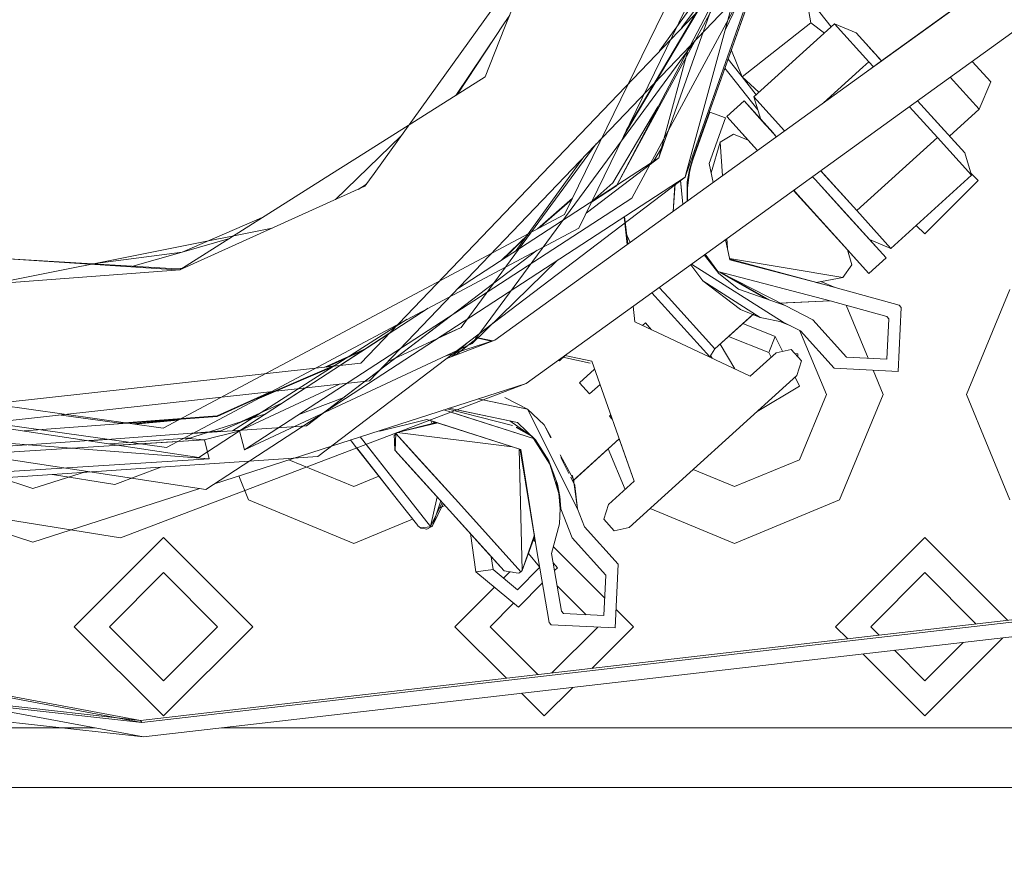
# Model space of a CAD drawing. Units: millimetres. Extents: x 663 to 9485, y -1526 to 1647.
# Drawn here: x 3630 to 3713, y -1300 to -1230 of the extents above; entities that cross this region are included whole.
import ezdxf

# ---------------------------------------------------------------- set-up
doc = ezdxf.new("R2010")
doc.units = ezdxf.units.MM
doc.layers.add('1', color=7, linetype='Continuous', true_color=0xffffff)
doc.dimstyles.get("Standard").update_dxf_attribs({"dimtxt": 0.18, "dimasz": 0.18, "dimexe": 0.18, "dimexo": 0.0625, "dimgap": 0.09, "dimtad": 0, "dimtih": 1, "dimtoh": 1, "dimdec": 4, "dimzin": 0, "dimdsep": 46, "dimtxsty": 'Standard', "dimcen": 0.09, "dimadec": 0, "dimazin": 0, "dimtfac": 1, "dimtdec": 4, "dimtofl": 0, "dimtmove": 0, "dimatfit": 3, "dimfxl": 1, "dimtolj": 1, "dimtzin": 0, "dimarcsym": 0})

msp = doc.modelspace()

# ---------------------------------------------------------------- linework, layer by layer
at = {"layer": '1', "color": 18, "linetype": 'Continuous', "lineweight": 13}
for p, q in [((3686.486237, -1242.582258), (3699.073046, -1196.444929)), ((3686.500438, -1242.600282), (3699.314594, -1206.266582)), ((3676.284075, -1245.978773), (3693.041086, -1211.62194)), ((3676.284075, -1245.978773), (3693.041086, -1211.62194)), ((3694.674969, -1211.851537), (3682.2898, -1237.244746)), ((3694.674969, -1211.851537), (3682.2898, -1237.244746)), ((3694.228786, -1212.766342), (3684.572044, -1240.147547)), ((3671.244383, -1230.305135), (3677.457333, -1214.684188)), ((3683.346373, -1238.588608), (3692.497253, -1221.648395)), ((3684.435383, -1239.973726), (3694.086313, -1222.094715)), ((3689.800449, -1230.433915), (3693.29469, -1223.16998)), ((3701.665639, -1233.979616), (3716.232032, -1223.466814)), ((3702.920357, -1233.074087), (3716.232061, -1223.466814)), ((3692.922562, -1224.812448), (3687.077969, -1241.202772)), ((3682.391421, -1237.373944), (3689.226389, -1225.857675)), ((3671.850175, -1226.414859), (3660.271615, -1242.534101)), ((3689.264059, -1225.872457), (3682.41782, -1237.407523)), ((3684.268699, -1232.239864), (3688.098128, -1226.908619)), ((3686.120907, -1230.304182), (3688.67222, -1226.8408)), ((3696.561068, -1227.487028), (3696.982831, -1229.881942)), ((3696.561068, -1227.487028), (3698.700343, -1230.208061)), ((3696.561098, -1227.487028), (3696.982861, -1229.881942)), ((3696.561098, -1227.487028), (3698.700373, -1230.208061)), ((3704.449273, -1237.520063), (3718.865365, -1227.11581)), ((3704.449303, -1237.520063), (3718.865395, -1227.11581)), ((3688.410491, -1227.911413), (3659.160584, -1258.479536)), ((3683.300373, -1238.530099), (3688.917411, -1227.826477)), ((3691.777685, -1228.023175), (3687.077999, -1241.202772)), ((3689.920872, -1228.575647), (3681.990285, -1236.863742)), ((3667.284822, -1235.875981), (3671.18144, -1229.969203)), ((3671.18144, -1229.969203), (3671.676444, -1229.218822)), ((3691.211671, -1234.419286), (3696.982831, -1229.881942)), ((3691.2117, -1234.419286), (3696.982861, -1229.881942)), ((3692.19014, -1236.105859), (3698.975056, -1229.95919)), ((3692.19017, -1236.105859), (3698.975086, -1229.95919)), ((3698.120222, -1230.733612), (3696.982831, -1229.881942)), ((3698.120252, -1230.733612), (3696.982861, -1229.881942)), ((3701.85706, -1233.140409), (3698.975056, -1229.95919)), ((3700.790614, -1230.723083), (3698.975056, -1229.95919)), ((3698.975086, -1229.95919), (3701.85709, -1233.140409)), ((3700.790644, -1230.723083), (3698.975086, -1229.95919)), ((3670.762811, -1230.603792), (3667.13616, -1235.969999)), ((3669.614553, -1234.402597), (3671.244383, -1230.305135)), ((3700.790614, -1230.723083), (3702.920303, -1233.074105)), ((3700.790644, -1230.723083), (3702.127695, -1232.199132)), ((3682.622008, -1237.667286), (3687.294377, -1231.320543)), ((3686.735042, -1231.905094), (3684.508471, -1240.066725)), ((3690.290674, -1232.193202), (3690.311164, -1232.206762)), ((3690.290704, -1232.193202), (3690.311193, -1232.206762)), ((3690.311164, -1232.206762), (3691.211671, -1234.419286)), ((3690.311193, -1232.206762), (3691.2117, -1234.419286)), ((3701.915973, -1231.9654), (3702.392102, -1232.490974)), ((3702.392102, -1232.490974), (3701.915973, -1231.9654)), ((3702.127695, -1232.199132), (3702.920383, -1233.074069)), ((3702.359062, -1232.454536), (3702.920327, -1233.074087)), ((3702.359062, -1232.454536), (3702.920327, -1233.074087)), ((3690.031958, -1232.918734), (3690.975159, -1234.118402)), ((3690.031988, -1232.918734), (3690.975189, -1234.118402)), ((3701.359915, -1233.590788), (3701.85706, -1233.140409)), ((3701.359945, -1233.590788), (3701.85709, -1233.140409)), ((3701.665669, -1233.979616), (3702.920351, -1233.074092)), ((3701.85706, -1233.140409), (3702.241087, -1233.564306)), ((3701.85709, -1233.140409), (3702.241117, -1233.564306)), ((3702.920383, -1233.074069), (3702.392102, -1232.490974)), ((3702.656242, -1232.782521), (3702.920383, -1233.074069)), ((3710.545445, -1233.120388), (3712.105721, -1234.842718)), ((3710.545475, -1233.120388), (3712.105751, -1234.842718)), ((3690.215796, -1234.24691), (3689.763492, -1233.671609)), ((3690.215826, -1234.24691), (3689.763522, -1233.671609)), ((3691.211671, -1234.419286), (3690.975159, -1234.118402)), ((3691.2117, -1234.419286), (3690.975189, -1234.118402)), ((3692.49327, -1240.599464), (3701.665618, -1233.979632)), ((3692.4933, -1240.599464), (3701.665647, -1233.979632)), ((3698.051429, -1236.588051), (3701.359901, -1233.590801)), ((3698.051459, -1236.588051), (3701.359931, -1233.590801)), ((3659.413576, -1240.853965), (3669.614553, -1234.402597)), ((3690.215796, -1234.24691), (3692.522406, -1237.180684)), ((3690.215826, -1234.24691), (3692.522436, -1237.180684)), ((3691.211671, -1234.419286), (3692.625662, -1235.711306)), ((3691.211671, -1234.419286), (3692.393103, -1235.921989)), ((3691.2117, -1234.419286), (3692.625692, -1235.711306)), ((3691.2117, -1234.419286), (3692.393132, -1235.921989)), ((3708.709667, -1234.445289), (3711.143225, -1237.131536)), ((3708.709697, -1234.445289), (3711.143255, -1237.131536)), ((3712.105721, -1234.842718), (3711.143225, -1237.131536)), ((3712.105751, -1234.842718), (3711.143255, -1237.131536)), ((3691.36855, -1236.43893), (3689.923495, -1237.748086)), ((3691.36858, -1236.43893), (3689.923525, -1237.748086)), ((3691.36855, -1236.43893), (3693.148968, -1238.403973)), ((3694.092345, -1239.445386), (3691.36855, -1236.43893)), ((3691.36858, -1236.43893), (3693.10376, -1238.354044)), ((3693.832294, -1239.158316), (3691.36858, -1236.43893)), ((3692.19014, -1236.105859), (3694.771504, -1238.955225)), ((3692.771882, -1237.987697), (3692.19014, -1236.105859)), ((3694.771534, -1238.955225), (3692.19017, -1236.105859)), ((3692.771912, -1237.987697), (3692.19017, -1236.105859)), ((3705.960198, -1236.429611), (3707.638711, -1238.282382)), ((3705.960366, -1236.429512), (3709.921598, -1240.80199)), ((3681.990285, -1236.863742), (3659.89086, -1259.9594)), ((3682.2898, -1237.244746), (3677.470922, -1247.124851)), ((3682.2898, -1237.244746), (3677.470922, -1247.124851)), ((3682.417802, -1237.407554), (3681.254062, -1239.368311)), ((3681.467602, -1238.930491), (3682.391402, -1237.373976)), ((3682.391403, -1237.373975), (3682.391421, -1237.373945)), ((3682.417819, -1237.407524), (3682.417802, -1237.407553)), ((3683.23813, -1238.450932), (3684.13428, -1236.941037)), ((3687.125176, -1241.219461), (3688.496321, -1237.374008)), ((3687.125206, -1241.219461), (3688.496351, -1237.374008)), ((3689.815015, -1237.844169), (3688.496321, -1237.374008)), ((3689.815044, -1237.844169), (3688.496351, -1237.374008)), ((3705.280982, -1236.919809), (3707.621068, -1239.502847)), ((3705.281012, -1236.919809), (3707.621098, -1239.502847)), ((3711.143225, -1237.131536), (3708.645893, -1239.394017)), ((3711.143255, -1237.131536), (3708.645992, -1239.393954)), ((3668.516368, -1256.827772), (3682.621994, -1237.667305)), ((3682.621994, -1237.667304), (3682.622007, -1237.667287)), ((3688.443631, -1241.689622), (3689.815015, -1237.844169)), ((3688.443661, -1241.689622), (3689.815044, -1237.844169)), ((3689.923495, -1237.748086), (3692.199439, -1240.260303)), ((3692.501446, -1240.593563), (3689.923495, -1237.748086)), ((3689.923525, -1237.748086), (3692.199469, -1240.260303)), ((3692.501476, -1240.593563), (3689.923525, -1237.748086)), ((3694.049969, -1239.398612), (3692.771882, -1237.987697)), ((3693.644661, -1238.951211), (3692.771882, -1237.987697)), ((3694.092348, -1239.445405), (3692.771912, -1237.987697)), ((3695.533144, -1243.954932), (3704.449271, -1237.520065)), ((3695.533174, -1243.954932), (3704.449301, -1237.520065)), ((3680.351973, -1243.31373), (3683.238128, -1238.450935)), ((3680.657148, -1243.56693), (3683.300371, -1238.530102)), ((3680.657148, -1243.56693), (3683.346371, -1238.58861)), ((3693.644676, -1238.951198), (3693.644645, -1238.951226)), ((3693.822182, -1239.147187), (3693.644661, -1238.951211)), ((3693.644692, -1238.95121), (3693.644675, -1238.951226)), ((3707.638711, -1238.282382), (3709.921569, -1240.80199)), ((3662.545596, -1239.368349), (3657.034097, -1244.724639)), ((3688.612244, -1242.479728), (3689.356297, -1239.894569)), ((3688.612274, -1242.479728), (3689.356327, -1239.894569)), ((3688.612274, -1242.479728), (3689.356327, -1239.894569)), ((3689.356297, -1239.894569), (3690.4926, -1239.242971)), ((3689.551668, -1242.722466), (3689.356297, -1239.894569)), ((3689.356327, -1239.894569), (3690.49263, -1239.242971)), ((3689.551698, -1242.722466), (3689.356327, -1239.894569)), ((3689.551698, -1242.722466), (3689.356327, -1239.894569)), ((3691.707581, -1239.732206), (3690.4926, -1239.242971)), ((3691.707611, -1239.732206), (3690.49263, -1239.242971)), ((3691.707611, -1239.732206), (3692.493299, -1240.599465)), ((3693.879609, -1239.210548), (3693.879585, -1239.210547)), ((3694.037734, -1239.385106), (3694.014157, -1239.359085)), ((3700.83639, -1245.649517), (3707.621068, -1239.502847)), ((3700.83642, -1245.649517), (3707.621098, -1239.502847)), ((3707.621068, -1239.502847), (3710.503072, -1242.684066)), ((3707.621098, -1239.502847), (3710.503101, -1242.684066)), ((3667.586297, -1255.464733), (3678.942112, -1240.049325)), ((3681.926966, -1244.62074), (3684.435354, -1239.973779)), ((3683.74173, -1241.563028), (3684.557723, -1240.188154)), ((3684.508453, -1240.066789), (3684.194058, -1241.219223)), ((3684.572024, -1240.147605), (3684.194088, -1241.219223)), ((3684.435372, -1239.973745), (3684.43538, -1239.973731)), ((3684.508469, -1240.066732), (3684.508464, -1240.066748)), ((3684.572042, -1240.147553), (3684.572037, -1240.147568)), ((3687.66629, -1244.083174), (3692.49324, -1240.599486)), ((3687.66632, -1244.083174), (3692.49327, -1240.599486)), ((3692.199439, -1240.260303), (3692.501402, -1240.593595)), ((3692.199439, -1240.260303), (3692.501402, -1240.593595)), ((3692.199469, -1240.260303), (3692.501432, -1240.593595)), ((3692.199469, -1240.260303), (3692.501432, -1240.593595)), ((3659.413576, -1240.853965), (3656.699419, -1242.570579)), ((3684.194058, -1241.219223), (3667.292516, -1252.22408)), ((3672.217403, -1249.017409), (3677.807258, -1241.235338)), ((3684.194088, -1241.219223), (3678.087714, -1245.860247)), ((3684.194088, -1241.219223), (3683.463238, -1241.77469)), ((3687.077969, -1241.202772), (3686.781138, -1242.211044)), ((3687.077999, -1241.202772), (3686.781168, -1242.211044)), ((3686.930388, -1241.83172), (3687.125176, -1241.219461)), ((3686.930418, -1241.83172), (3687.125206, -1241.219461)), ((3687.077969, -1241.202772), (3687.046921, -1241.465432)), ((3687.077969, -1241.202772), (3687.046921, -1241.465432)), ((3687.077999, -1241.202772), (3687.046951, -1241.465432)), ((3709.921569, -1240.80199), (3710.503072, -1242.684066)), ((3709.921598, -1240.80199), (3710.503101, -1242.684066)), ((3686.673971, -1242.821038), (3686.781138, -1242.211044)), ((3686.674001, -1242.821038), (3686.781168, -1242.211044)), ((3686.778277, -1242.4559), (3686.930388, -1241.83172)), ((3686.778307, -1242.4559), (3686.930418, -1241.83172)), ((3688.443631, -1241.689622), (3688.782511, -1243.27758)), ((3688.612244, -1242.479728), (3688.443631, -1241.689622)), ((3688.443631, -1241.689622), (3688.612244, -1242.479728)), ((3688.612244, -1242.479728), (3688.443631, -1241.689622)), ((3688.443661, -1241.689622), (3688.782541, -1243.27758)), ((3688.612274, -1242.479728), (3688.443661, -1241.689622)), ((3700.83639, -1245.649517), (3697.811447, -1242.310656)), ((3697.954416, -1242.468297), (3697.811545, -1242.310606)), ((3643.941641, -1250.638902), (3656.699419, -1242.570579)), ((3646.116227, -1269.079149), (3686.416119, -1242.839277)), ((3655.540943, -1266.305387), (3686.416149, -1242.839277)), ((3659.497708, -1243.611753), (3660.271615, -1242.534101)), ((3686.014705, -1243.100644), (3686.232298, -1245.11811)), ((3686.019093, -1243.141052), (3686.232327, -1245.11811)), ((3686.416119, -1242.839277), (3686.486234, -1242.582271)), ((3686.416149, -1242.839277), (3686.500434, -1242.600294)), ((3686.599225, -1243.246496), (3686.673969, -1242.821053)), ((3686.599255, -1243.246496), (3686.673999, -1242.821053)), ((3686.605185, -1243.72834), (3686.720546, -1242.880295)), ((3686.605215, -1243.72834), (3686.720576, -1242.880295)), ((3686.720548, -1242.88028), (3686.778277, -1242.4559)), ((3686.720578, -1242.88028), (3686.778307, -1242.4559)), ((3697.337359, -1243.027151), (3697.132296, -1242.800807)), ((3697.337389, -1243.027151), (3697.132325, -1242.800807)), ((3697.337234, -1243.027264), (3699.619979, -1245.546997)), ((3697.337359, -1243.027151), (3699.619036, -1245.545699)), ((3697.337389, -1243.027151), (3700.565595, -1246.590491)), ((3700.83642, -1245.649517), (3697.954416, -1242.468297)), ((3703.718394, -1248.830736), (3710.503072, -1242.684066)), ((3703.718424, -1248.830736), (3710.503101, -1242.684066)), ((3711.062163, -1243.116081), (3706.562251, -1247.615993)), ((3710.446239, -1242.500124), (3711.062163, -1243.116081)), ((3643.941611, -1250.638902), (3659.497708, -1243.611753)), ((3659.622276, -1243.438294), (3658.925113, -1243.870411)), ((3680.657148, -1243.56693), (3678.533719, -1244.945808)), ((3680.657148, -1243.56693), (3678.533719, -1244.945808)), ((3680.657148, -1243.56693), (3678.551352, -1244.909655)), ((3678.562842, -1244.886097), (3680.351973, -1243.31373)), ((3685.568187, -1243.391379), (3685.400978, -1245.718087)), ((3685.568187, -1243.391379), (3685.400978, -1245.718087)), ((3685.561196, -1243.489068), (3685.401008, -1245.718087)), ((3686.599225, -1243.246496), (3686.591166, -1244.859109)), ((3686.599255, -1243.246496), (3686.591196, -1244.859109)), ((3686.608507, -1244.846593), (3686.605185, -1243.72834)), ((3686.605215, -1243.72834), (3686.608537, -1244.846593)), ((3690.44985, -1247.623602), (3695.533012, -1243.955027)), ((3690.44988, -1247.623602), (3695.533042, -1243.955027)), ((3695.533012, -1243.955027), (3695.533141, -1243.954934)), ((3695.533042, -1243.955027), (3695.533171, -1243.954934)), ((3695.533138, -1243.954936), (3700.062007, -1248.953998)), ((3695.533168, -1243.954936), (3700.062037, -1248.953998)), ((3695.541388, -1243.948983), (3695.892304, -1244.336307)), ((3695.892304, -1244.336307), (3695.541392, -1243.948979)), ((3695.541417, -1243.948983), (3695.892334, -1244.336307)), ((3695.892334, -1244.336307), (3695.541422, -1243.948979)), ((3681.926966, -1244.62074), (3649.368763, -1265.74868)), ((3670.417517, -1256.531894), (3687.666279, -1244.083182)), ((3670.417547, -1256.531894), (3687.666309, -1244.083182)), ((3674.00511, -1247.190522), (3676.959418, -1244.59412)), ((3674.157715, -1247.109381), (3676.914189, -1244.686852)), ((3695.892304, -1244.336307), (3699.584931, -1248.412549)), ((3695.892304, -1244.336307), (3701.860875, -1250.924766)), ((3695.892334, -1244.336307), (3699.584961, -1248.412549)), ((3695.892334, -1244.336307), (3701.860905, -1250.924766)), ((3699.620231, -1245.547018), (3703.306168, -1249.61561)), ((3703.718394, -1248.830736), (3700.83639, -1245.649517)), ((3703.718424, -1248.830736), (3700.83642, -1245.649517)), ((3642.533064, -1263.924539), (3676.284075, -1245.978773)), ((3642.533064, -1263.924539), (3676.284075, -1245.978773)), ((3651.047992, -1246.144676), (3644.142866, -1249.132097)), ((3681.293123, -1246.174937), (3681.532259, -1248.510204)), ((3681.609496, -1248.454461), (3681.327417, -1246.152608)), ((3681.609496, -1248.454461), (3681.327417, -1246.152608)), ((3677.470922, -1247.124851), (3642.819643, -1265.549362)), ((3677.470922, -1247.124851), (3642.819643, -1265.549362)), ((3642.841071, -1248.898685), (3651.705458, -1247.131743)), ((3681.346165, -1246.692621), (3681.532289, -1248.510204)), ((3681.532289, -1248.510204), (3681.346165, -1246.692621)), ((3700.565788, -1246.590705), (3703.306198, -1249.61561)), ((3705.847816, -1246.901558), (3706.562251, -1247.615993)), ((3648.122414, -1247.994881), (3644.142866, -1249.132097)), ((3670.98753, -1249.818199), (3673.178572, -1247.679291)), ((3673.045175, -1247.865004), (3671.15822, -1249.70706)), ((3673.050851, -1260.180652), (3690.449837, -1247.623611)), ((3673.05088, -1260.180652), (3690.449867, -1247.623611)), ((3681.793736, -1248.321514), (3681.430357, -1247.514798)), ((3681.793706, -1248.321514), (3681.518271, -1247.710037)), ((3689.808724, -1248.08631), (3690.175027, -1249.802768)), ((3689.808754, -1248.08631), (3690.175056, -1249.802768)), ((3689.97658, -1248.872868), (3689.916848, -1248.008275)), ((3689.97661, -1248.872868), (3689.916878, -1248.008275)), ((3698.717288, -1247.469669), (3699.295491, -1248.107851)), ((3698.717317, -1247.469669), (3699.295521, -1248.107851)), ((3699.182078, -1247.967845), (3699.17468, -1247.974548)), ((3699.295491, -1248.107851), (3699.1747, -1247.974529)), ((3699.295491, -1248.107851), (3699.174704, -1247.974525)), ((3699.174704, -1247.974525), (3699.295491, -1248.107851)), ((3699.182108, -1247.967845), (3699.174709, -1247.974548)), ((3699.17473, -1247.974529), (3699.295521, -1248.107851)), ((3699.174734, -1247.974525), (3699.295521, -1248.107851)), ((3699.174734, -1247.974525), (3699.295521, -1248.107851)), ((3699.584931, -1248.412549), (3699.182078, -1247.967845)), ((3699.584961, -1248.412549), (3699.182108, -1247.967845)), ((3699.182108, -1247.967845), (3699.584961, -1248.412549)), ((3699.584961, -1248.412549), (3699.182108, -1247.967845)), ((3699.295491, -1248.107851), (3699.295466, -1248.107874)), ((3699.295491, -1248.107851), (3700.062007, -1248.953998)), ((3699.295495, -1248.107874), (3699.295521, -1248.107851)), ((3699.295495, -1248.107874), (3700.062037, -1248.953998)), ((3699.295521, -1248.107851), (3700.062037, -1248.953998)), ((3701.902855, -1248.066612), (3703.718394, -1248.830736)), ((3701.902855, -1248.066612), (3703.718394, -1248.830736)), ((3701.902885, -1248.066612), (3703.718424, -1248.830736)), ((3701.902885, -1248.066612), (3703.306198, -1249.61561)), ((3628.133005, -1251.830422), (3642.841071, -1248.898685)), ((3673.985321, -1248.978188), (3654.574871, -1263.730705)), ((3689.97661, -1248.872868), (3689.936789, -1248.296473)), ((3701.860875, -1250.924766), (3699.584931, -1248.412549)), ((3701.860905, -1250.924766), (3699.584961, -1248.412549)), ((3700.062007, -1248.953998), (3700.42941, -1250.211418)), ((3700.062037, -1248.953998), (3700.42944, -1250.211418)), ((3629.080057, -1249.680698), (3643.237829, -1250.593603)), ((3643.216848, -1250.50658), (3629.080057, -1249.680698)), ((3644.142866, -1249.132097), (3636.620162, -1250.121196)), ((3644.142866, -1249.132097), (3639.992286, -1250.318199)), ((3640.747517, -1288.662851), (3982.502669, -1249.266088)), ((3640.747547, -1288.662851), (3982.502699, -1249.266088)), ((3668.516368, -1256.827772), (3675.694692, -1249.820161)), ((3688.019897, -1249.377326), (3689.253539, -1250.93478)), ((3688.019926, -1249.377326), (3689.253569, -1250.93478)), ((3688.102665, -1249.317591), (3688.992709, -1250.587165)), ((3688.110951, -1249.311611), (3689.16294, -1250.770271)), ((3688.110981, -1249.311611), (3689.16297, -1250.770271)), ((3699.668854, -1251.277864), (3690.145987, -1249.666693)), ((3699.668884, -1251.277864), (3690.146017, -1249.666693)), ((3690.154642, -1249.707248), (3690.21222, -1249.735057)), ((3690.155997, -1249.713458), (3690.209627, -1249.741733)), ((3698.202342, -1251.895607), (3690.175027, -1249.802768)), ((3698.202372, -1251.895607), (3690.175056, -1249.802768)), ((3698.202372, -1251.895607), (3690.209627, -1249.741733)), ((3698.202342, -1251.895607), (3690.21222, -1249.735057)), ((3703.306168, -1249.61561), (3701.860875, -1250.924766)), ((3703.306198, -1249.61561), (3701.860905, -1250.924766)), ((3640.887231, -1289.874732), (3982.642382, -1250.47797)), ((3640.88726, -1289.874732), (3982.642412, -1250.47797)), ((3643.214196, -1250.693738), (3643.941611, -1250.638902)), ((3643.216848, -1250.50658), (3644.182999, -1250.486262)), ((3643.237829, -1250.593603), (3643.941641, -1250.638902)), ((3687.917918, -1251.560628), (3686.886767, -1250.195118)), ((3687.917948, -1251.560628), (3686.886796, -1250.195118)), ((3694.668263, -1255.024135), (3686.950581, -1250.149063)), ((3694.668293, -1255.024135), (3686.950611, -1250.149063)), ((3688.89117, -1250.477294), (3688.847654, -1250.380256)), ((3688.992709, -1250.587165), (3689.16294, -1250.770271)), ((3689.038612, -1250.6634), (3689.113665, -1250.701907)), ((3689.045791, -1250.672501), (3689.101963, -1250.704682)), ((3689.045794, -1250.672506), (3689.101971, -1250.704691)), ((3699.668854, -1251.277864), (3700.42941, -1250.211418)), ((3699.668884, -1251.277864), (3700.42944, -1250.211418)), ((3626.920193, -1251.921833), (3643.214196, -1250.693738)), ((3698.612899, -1253.234088), (3689.16294, -1250.770271)), ((3698.612928, -1253.234088), (3689.16297, -1250.770271)), ((3689.253539, -1250.93478), (3690.891236, -1252.247989)), ((3689.253569, -1250.93478), (3690.891266, -1252.247989)), ((3689.26111, -1250.795866), (3693.235973, -1253.073179)), ((3689.261136, -1250.795873), (3693.236491, -1253.073361)), ((3689.33365, -1250.814771), (3694.826603, -1253.632963)), ((3693.538361, -1253.179599), (3689.440806, -1250.842717)), ((3697.433622, -1251.688445), (3699.668884, -1251.277864)), ((3697.433622, -1251.688445), (3699.668884, -1251.277864)), ((3697.435156, -1251.688158), (3699.668854, -1251.277864)), ((3684.245316, -1252.101482), (3685.029715, -1252.967298)), ((3684.245346, -1252.101482), (3685.029745, -1252.967298)), ((3687.917918, -1251.560628), (3692.732304, -1254.620492)), ((3687.917948, -1251.560628), (3691.073418, -1253.956258)), ((3690.891236, -1252.247989), (3694.826573, -1253.632963)), ((3694.826603, -1253.632963), (3690.891266, -1252.247989)), ((3698.202342, -1251.895607), (3697.435156, -1251.688158)), ((3697.812144, -1251.618911), (3699.029681, -1252.123226)), ((3704.408854, -1253.60316), (3698.202342, -1251.895607)), ((3704.408884, -1253.60316), (3698.202372, -1251.895607)), ((3713.723391, -1252.277076), (3710.062236, -1261.115968)), ((3684.437484, -1253.453195), (3683.621052, -1252.552021)), ((3684.437513, -1253.453195), (3683.621082, -1252.552021)), ((3685.029715, -1252.967298), (3688.92166, -1257.263362)), ((3685.029745, -1252.967298), (3688.92169, -1257.263362)), ((3693.471451, -1253.141439), (3693.459834, -1253.151963)), ((3664.815725, -1253.853775), (3648.960829, -1264.149368)), ((3682.061413, -1253.67763), (3682.196587, -1254.997671)), ((3682.061443, -1253.67763), (3682.196617, -1254.997671)), ((3684.437484, -1253.453195), (3688.492268, -1257.928789)), ((3684.437513, -1253.453195), (3688.492298, -1257.928789)), ((3691.073418, -1253.956258), (3692.732334, -1254.620492)), ((3698.612899, -1253.234088), (3694.282688, -1253.441552)), ((3698.612928, -1253.234088), (3694.438935, -1253.434067)), ((3694.826573, -1253.632963), (3697.149962, -1254.825056)), ((3694.826603, -1253.632963), (3697.149992, -1254.825056)), ((3703.371495, -1254.543245), (3698.612899, -1253.234088)), ((3703.371525, -1254.543245), (3698.612928, -1253.234088)), ((3699.949869, -1253.601908), (3701.792564, -1258.050608)), ((3704.321593, -1259.166658), (3704.586476, -1253.79914)), ((3704.321623, -1259.166658), (3704.586506, -1253.79914)), ((3704.586476, -1253.79914), (3704.408854, -1253.60316)), ((3704.586506, -1253.79914), (3704.408884, -1253.60316)), ((3663.061277, -1254.786636), (3648.371355, -1264.153414)), ((3666.819694, -1254.424276), (3654.574871, -1263.730705)), ((3667.586297, -1255.464733), (3668.103122, -1254.763147)), ((3667.586297, -1255.464733), (3668.078931, -1254.778899)), ((3692.207229, -1254.286772), (3688.92166, -1257.263362)), ((3692.112737, -1254.372404), (3688.92169, -1257.263362)), ((3692.112737, -1254.372404), (3688.92169, -1257.263362)), ((3692.732304, -1254.620492), (3694.668263, -1255.024135)), ((3692.732334, -1254.620492), (3694.668293, -1255.024135)), ((3697.149962, -1254.825056), (3699.991673, -1257.96169)), ((3697.149992, -1254.825056), (3699.991703, -1257.96169)), ((3703.548878, -1254.738986), (3703.371495, -1254.543245)), ((3703.548908, -1254.738986), (3703.371525, -1254.543245)), ((3703.381509, -1258.12906), (3703.548878, -1254.738986)), ((3703.381538, -1258.12906), (3703.548908, -1254.738986)), ((3667.586297, -1255.464733), (3661.456963, -1258.322698)), ((3667.586297, -1255.464733), (3665.611208, -1256.38567)), ((3665.755201, -1256.291915), (3667.586297, -1255.464733)), ((3682.196587, -1254.997671), (3691.896647, -1259.553373)), ((3682.196617, -1254.997671), (3691.896677, -1259.553373)), ((3682.843184, -1255.30135), (3683.082074, -1255.084932)), ((3683.082074, -1255.084932), (3682.843184, -1255.30135)), ((3682.843214, -1255.30135), (3683.082104, -1255.084932)), ((3683.082104, -1255.084932), (3682.843214, -1255.30135)), ((3683.082074, -1255.084932), (3683.600342, -1255.656954)), ((3683.082104, -1255.084932), (3683.600372, -1255.656954)), ((3693.992347, -1256.217182), (3691.27086, -1255.135083)), ((3693.992376, -1256.217182), (3691.27089, -1255.135083)), ((3695.289326, -1255.342818), (3694.369662, -1254.961877)), ((3694.668263, -1255.024135), (3696.112365, -1255.76514)), ((3694.668293, -1255.024135), (3696.112394, -1255.76514)), ((3661.599024, -1255.931202), (3657.386153, -1258.674268)), ((3667.14555, -1257.776015), (3668.972099, -1256.339978)), ((3668.720201, -1256.288744), (3670.242647, -1256.598397)), ((3670.242647, -1256.598397), (3668.720201, -1256.288744)), ((3668.720201, -1256.288744), (3670.242647, -1256.598397)), ((3670.140529, -1256.620924), (3668.992022, -1256.363429)), ((3670.140529, -1256.620924), (3668.992022, -1256.363429)), ((3670.140529, -1256.620924), (3668.992022, -1256.363429)), ((3669.008462, -1256.34738), (3670.223018, -1256.594411)), ((3693.449229, -1257.583082), (3690.057328, -1256.234494)), ((3693.449259, -1257.583082), (3690.057357, -1256.234494)), ((3693.992347, -1256.217182), (3693.449229, -1257.583082)), ((3693.992376, -1256.217182), (3693.449259, -1257.583082)), ((3694.603439, -1257.47708), (3693.992347, -1256.217182)), ((3694.603469, -1257.47708), (3693.992376, -1256.217182)), ((3698.293418, -1261.115968), (3696.067645, -1255.742193)), ((3696.112365, -1255.76514), (3698.954076, -1258.901775)), ((3696.112394, -1255.76514), (3698.954105, -1258.901775)), ((3668.516368, -1256.827772), (3649.368733, -1265.74868)), ((3656.133785, -1258.811707), (3659.534351, -1257.275543)), ((3666.33482, -1257.844158), (3670.417517, -1256.531894)), ((3666.380703, -1258.066835), (3670.417547, -1256.531894)), ((3666.814973, -1257.901711), (3668.203248, -1256.681644)), ((3667.559549, -1257.450504), (3668.111997, -1257.016168)), ((3688.92166, -1257.263362), (3688.492268, -1257.928789)), ((3688.92169, -1257.263362), (3688.492298, -1257.928789)), ((3689.350252, -1256.875076), (3690.590819, -1258.940081)), ((3689.350282, -1256.875076), (3690.590849, -1258.940081)), ((3656.261157, -1258.797729), (3659.315796, -1257.417848)), ((3656.261157, -1258.797729), (3659.315796, -1257.417848)), ((3666.657615, -1257.693767), (3666.705125, -1257.725134)), ((3667.025659, -1257.716552), (3667.102039, -1257.792559)), ((3676.173462, -1257.973506), (3675.847024, -1258.26925)), ((3676.325674, -1257.835634), (3675.847054, -1258.26925)), ((3678.428382, -1258.479059), (3676.124327, -1257.96249)), ((3676.305714, -1257.831581), (3678.561896, -1258.29047)), ((3676.305744, -1257.831581), (3678.561926, -1258.29047)), ((3688.492268, -1257.928789), (3688.47359, -1257.94571)), ((3688.492298, -1257.928789), (3688.47362, -1257.94571)), ((3688.558213, -1257.826595), (3688.691169, -1258.047897)), ((3688.558243, -1257.826595), (3688.691199, -1258.047897)), ((3691.896647, -1259.553373), (3694.059104, -1257.594526)), ((3691.896677, -1259.553373), (3694.059134, -1257.594526)), ((3693.639261, -1257.974838), (3693.449229, -1257.583082)), ((3693.639291, -1257.974838), (3693.449259, -1257.583082)), ((3694.059104, -1257.594526), (3695.329875, -1257.320344)), ((3694.059134, -1257.594526), (3695.329905, -1257.320344)), ((3696.202725, -1258.283794), (3695.329875, -1257.320344)), ((3696.202755, -1258.283794), (3695.329905, -1257.320344)), ((3695.649355, -1257.672985), (3695.895404, -1257.685125)), ((3695.649384, -1257.672985), (3695.895433, -1257.685125)), ((3695.895404, -1257.685125), (3695.883264, -1257.931174)), ((3695.895433, -1257.685125), (3695.883294, -1257.931174)), ((3699.991673, -1257.96169), (3703.381509, -1258.12906)), ((3699.991703, -1257.96169), (3703.381538, -1258.12906)), ((3604.679585, -1258.604467), (3642.533064, -1263.924539)), ((3604.679585, -1258.604467), (3642.533064, -1263.924539)), ((3617.105216, -1263.094842), (3659.160584, -1258.479536)), ((3656.906293, -1258.711256), (3650.441023, -1261.49698)), ((3650.87061, -1261.268564), (3657.115851, -1258.577635)), ((3675.847024, -1258.26925), (3675.788558, -1258.204819)), ((3675.847054, -1258.26925), (3675.788588, -1258.204819)), ((3677.523822, -1260.120332), (3678.800437, -1258.963805)), ((3678.800437, -1258.963805), (3677.523822, -1260.120332)), ((3677.523851, -1260.120332), (3678.800467, -1258.963805)), ((3678.800467, -1258.963805), (3677.523851, -1260.120332)), ((3678.561896, -1258.29047), (3682.140559, -1268.392026)), ((3678.561926, -1258.29047), (3682.140589, -1268.392026)), ((3696.202725, -1258.283794), (3695.804805, -1259.521425)), ((3696.202755, -1258.283794), (3695.804834, -1259.521425)), ((3698.954076, -1258.901775), (3704.321593, -1259.166658)), ((3698.954105, -1258.901775), (3704.321623, -1259.166658)), ((3695.804805, -1259.521425), (3681.723803, -1272.278011)), ((3695.804834, -1259.521425), (3681.723833, -1272.278011)), ((3696.024388, -1260.406673), (3695.659057, -1259.653464)), ((3696.024418, -1260.406673), (3695.659087, -1259.653464)), ((3702.211715, -1259.062537), (3703.062266, -1261.115968)), ((3590.173692, -1259.918153), (3631.569594, -1273.513734)), ((3642.819643, -1265.549362), (3603.956461, -1260.08743)), ((3642.819643, -1265.549362), (3603.956461, -1260.08743)), ((3659.89086, -1259.9594), (3616.713494, -1264.697731)), ((3638.940096, -1273.150861), (3673.05088, -1260.180652)), ((3654.504597, -1260.550494), (3645.533532, -1266.391695)), ((3646.847382, -1268.603083), (3673.050851, -1260.180652)), ((3657.348437, -1260.238408), (3648.960799, -1264.149368)), ((3677.523822, -1260.120332), (3678.376645, -1261.061609)), ((3677.523851, -1260.120332), (3678.376675, -1261.061609)), ((3679.260088, -1260.261269), (3678.376645, -1261.061609)), ((3679.260118, -1260.261269), (3678.376675, -1261.061609)), ((3692.472062, -1262.5407), (3696.024388, -1260.406673)), ((3692.472092, -1262.5407), (3696.024418, -1260.406673)), ((3647.070855, -1262.905777), (3651.572345, -1260.872283)), ((3647.08063, -1262.944877), (3651.699653, -1260.858312)), ((3653.88446, -1262.818316), (3657.668382, -1261.379545)), ((3671.26718, -1261.36248), (3673.168659, -1262.344778)), ((3696.029156, -1266.582906), (3698.293418, -1261.115968)), ((3703.062266, -1261.115968), (3699.40111, -1269.95486)), ((3710.062236, -1261.115968), (3713.723391, -1269.95486)), ((3640.636891, -1288.486898), (3870.929409, -1261.939315)), ((3640.636921, -1288.486898), (3870.929439, -1261.939315)), ((3652.52114, -1261.841954), (3649.127809, -1263.374847)), ((3666.589355, -1262.257534), (3672.314852, -1263.454139)), ((3673.168629, -1262.344778), (3669.017283, -1261.477138)), ((3673.168659, -1262.344778), (3669.419914, -1261.561283)), ((3630.841945, -1264.168924), (3647.08063, -1262.944877)), ((3639.095819, -1263.54676), (3633.770691, -1262.825855)), ((3638.906526, -1263.521134), (3647.070855, -1262.905777)), ((3644.416029, -1264.88931), (3651.179882, -1262.715268)), ((3650.385447, -1262.869162), (3647.390604, -1264.15962)), ((3666.135527, -1262.403405), (3673.66907, -1264.806926)), ((3671.900842, -1263.716755), (3666.409989, -1262.315186)), ((3666.717175, -1262.588966), (3673.6691, -1264.806926)), ((3667.23433, -1262.392325), (3672.314882, -1263.454139)), ((3677.360266, -1270.70421), (3673.168629, -1262.344778)), ((3674.57816, -1263.645828), (3673.168629, -1262.344778)), ((3677.360296, -1270.70421), (3673.168659, -1262.344778)), ((3674.57819, -1263.645828), (3673.168659, -1262.344778)), ((3680.163939, -1262.812584), (3680.053443, -1262.912691)), ((3680.053443, -1262.912691), (3680.293103, -1263.17718)), ((3680.053443, -1262.912691), (3680.146903, -1263.015687)), ((3680.163968, -1262.812584), (3680.053473, -1262.912691)), ((3680.053473, -1262.912691), (3680.293133, -1263.17718)), ((3680.053473, -1262.912691), (3680.146933, -1263.015687)), ((3680.146903, -1263.015687), (3680.21427, -1262.954655)), ((3680.146903, -1263.015687), (3680.293019, -1263.176941)), ((3680.146933, -1263.015687), (3680.2143, -1262.954655)), ((3680.146933, -1263.015687), (3680.293048, -1263.176941)), ((3607.714891, -1263.551414), (3646.415234, -1266.501844)), ((3645.533532, -1266.391695), (3626.928068, -1263.576772)), ((3639.9764, -1263.565216), (3643.893645, -1263.201104)), ((3640.147811, -1263.589307), (3643.802442, -1263.249597)), ((3640.147811, -1263.589307), (3643.802442, -1263.249597)), ((3654.574871, -1263.730705), (3645.014886, -1264.382124)), ((3664.703578, -1263.197124), (3660.741776, -1264.183223)), ((3665.483079, -1263.445827), (3662.211865, -1264.301956)), ((3662.212519, -1264.301807), (3665.618001, -1263.488865)), ((3665.483109, -1263.445827), (3662.21264, -1264.301761)), ((3664.703578, -1263.197124), (3672.606677, -1265.718639)), ((3664.928802, -1263.268973), (3672.606707, -1265.718639)), ((3665.140213, -1263.53556), (3665.039646, -1263.304348)), ((3665.307045, -1263.491905), (3665.22161, -1263.362395)), ((3671.6797, -1263.321389), (3673.503637, -1264.619291)), ((3673.503608, -1264.619291), (3672.220543, -1263.887546)), ((3672.247928, -1263.84512), (3673.404408, -1264.507548)), ((3673.824042, -1264.913261), (3672.314852, -1263.454139)), ((3673.824072, -1264.913261), (3672.314882, -1263.454139)), ((3674.57816, -1263.645828), (3675.134121, -1264.746924)), ((3674.57819, -1263.645828), (3675.154151, -1264.724193)), ((3616.970219, -1264.669557), (3646.116227, -1269.079149)), ((3646.4705, -1264.228961), (3636.303327, -1264.995206)), ((3638.03075, -1265.256558), (3644.879423, -1264.740366)), ((3647.390604, -1264.15962), (3645.018718, -1264.380086)), ((3646.74899, -1264.727533), (3646.00727, -1264.902771)), ((3648.225754, -1264.35107), (3646.74899, -1264.727533)), ((3648.225754, -1264.35107), (3648.960799, -1264.149368)), ((3649.368733, -1265.74868), (3648.960799, -1264.149368)), ((3649.368763, -1265.74868), (3648.960829, -1264.149368)), ((3659.318894, -1264.947116), (3659.097533, -1264.665587)), ((3660.741776, -1264.183223), (3660.731145, -1264.140504)), ((3661.962241, -1264.541566), (3662.097424, -1264.391363)), ((3661.982268, -1265.001476), (3661.962241, -1264.541566)), ((3661.962271, -1264.541566), (3662.097454, -1264.391363)), ((3661.982298, -1265.001476), (3661.962271, -1264.541566)), ((3662.097424, -1264.391363), (3662.066191, -1265.024841)), ((3662.097454, -1264.391363), (3662.066221, -1265.024841)), ((3662.211865, -1264.301956), (3662.097424, -1264.391363)), ((3662.097424, -1264.391363), (3667.352647, -1270.191848)), ((3662.211675, -1264.302128), (3662.097454, -1264.391363)), ((3662.097454, -1264.391363), (3663.831234, -1266.30491)), ((3662.211865, -1264.301956), (3671.883695, -1265.487969)), ((3673.503608, -1264.619291), (3673.66907, -1264.806926)), ((3673.503637, -1264.619291), (3673.6691, -1264.806926)), ((3673.583365, -1264.680568), (3673.609991, -1264.739931)), ((3673.610148, -1264.706434), (3673.665466, -1264.802805)), ((3637.943087, -1264.863998), (3617.458105, -1266.259849)), ((3625.49755, -1266.201198), (3646.00727, -1264.902771)), ((3638.735257, -1265.363146), (3646.00727, -1264.902771)), ((3644.283809, -1264.770847), (3646.007299, -1264.902771)), ((3646.415204, -1266.501844), (3646.00727, -1264.902771)), ((3646.415234, -1266.501844), (3646.007299, -1264.902771)), ((3658.285117, -1264.926717), (3658.689946, -1265.441597)), ((3662.318915, -1270.05738), (3658.689946, -1265.441597)), ((3663.281649, -1269.987524), (3659.318894, -1264.947116)), ((3663.281679, -1269.987524), (3659.594284, -1265.297359)), ((3661.982268, -1265.001476), (3661.985368, -1265.073717)), ((3661.982298, -1265.001476), (3661.985397, -1265.073717)), ((3662.016839, -1265.791357), (3661.985368, -1265.073717)), ((3662.016869, -1265.791357), (3661.985397, -1265.073717)), ((3662.062615, -1265.097558), (3662.027806, -1265.803754)), ((3662.062645, -1265.097558), (3662.027836, -1265.803754)), ((3662.066191, -1265.024841), (3662.062615, -1265.097558)), ((3662.066221, -1265.024841), (3662.062645, -1265.097558)), ((3675.054044, -1266.962707), (3673.66907, -1264.806926)), ((3675.054073, -1266.962707), (3673.6691, -1264.806926)), ((3674.969643, -1266.672313), (3673.824042, -1264.913261)), ((3674.969673, -1266.672313), (3673.824072, -1264.913261)), ((3676.964611, -1268.372258), (3680.87764, -1264.827164)), ((3676.964696, -1268.372182), (3680.87764, -1264.827164)), ((3677.046105, -1268.298455), (3680.87767, -1264.827164)), ((3677.046105, -1268.298455), (3680.87767, -1264.827164)), ((3682.140589, -1268.392026), (3680.87767, -1264.827164)), ((3616.850138, -1268.94182), (3655.540943, -1266.305387)), ((3662.318945, -1270.05738), (3658.810796, -1265.59527)), ((3662.027806, -1265.803754), (3662.016839, -1265.791357)), ((3662.027836, -1265.803754), (3662.016869, -1265.791357)), ((3662.027806, -1265.803754), (3666.611403, -1270.863473)), ((3662.027836, -1265.803754), (3663.535833, -1267.468393)), ((3663.831234, -1266.30491), (3667.352676, -1270.191848)), ((3672.46871, -1265.67462), (3672.708005, -1275.88743)), ((3672.51836, -1265.690452), (3672.657071, -1266.037957)), ((3673.899144, -1273.913085), (3672.535628, -1265.749156)), ((3672.615124, -1265.772006), (3672.569349, -1265.70672)), ((3673.899144, -1273.913085), (3672.606677, -1265.718639)), ((3673.899174, -1273.913085), (3672.606707, -1265.718639)), ((3675.923078, -1266.163846), (3677.040577, -1268.256128)), ((3675.964951, -1266.392405), (3676.645185, -1267.739627)), ((3679.948177, -1265.669231), (3681.36649, -1269.093374)), ((3625.333995, -1267.843187), (3646.415204, -1266.501844)), ((3638.484001, -1268.674076), (3642.349565, -1267.204262)), ((3653.111623, -1266.589604), (3658.562154, -1268.847167)), ((3674.969643, -1266.672313), (3675.693959, -1268.642604)), ((3674.969673, -1266.672313), (3675.693989, -1268.642604)), ((3675.054044, -1266.962707), (3675.797909, -1269.414604)), ((3675.054073, -1266.962707), (3675.797939, -1269.414604)), ((3675.691172, -1269.06076), (3675.054073, -1266.962707)), ((3690.562218, -1268.847167), (3696.029156, -1266.582906)), ((3602.914095, -1267.327964), (3638.940096, -1273.150861)), ((3631.583899, -1269.013822), (3627.583677, -1267.700045)), ((3631.583899, -1269.013822), (3636.096809, -1267.563279)), ((3638.484001, -1268.674076), (3633.233671, -1267.825428)), ((3648.891441, -1267.946073), (3649.7235, -1269.95486)), ((3658.562154, -1268.847167), (3660.678346, -1267.970696)), ((3666.611433, -1270.863473), (3663.535833, -1267.468393)), ((3675.220894, -1267.512575), (3675.381298, -1267.792021)), ((3676.79567, -1268.037665), (3677.149266, -1268.737972)), ((3677.040577, -1268.256128), (3676.924829, -1267.888508)), ((3687.09571, -1267.411369), (3690.562218, -1268.847167)), ((3675.568029, -1268.299967), (3675.691839, -1269.064881)), ((3675.693959, -1268.642604), (3675.885886, -1269.676387)), ((3675.693989, -1268.642604), (3675.885916, -1269.676387)), ((3677.148074, -1268.735349), (3676.964696, -1268.372182)), ((3677.040577, -1268.256128), (3677.360296, -1270.70421)), ((3677.149266, -1268.737972), (3677.148074, -1268.735349)), ((3677.149266, -1268.737972), (3677.360266, -1270.70421)), ((3682.140559, -1268.392026), (3679.978341, -1270.351112)), ((3682.140589, -1268.392026), (3679.978371, -1270.351112)), ((3631.569594, -1273.513734), (3645.606292, -1269.001999)), ((3665.022343, -1272.201717), (3665.573077, -1269.717291)), ((3675.909966, -1270.693719), (3675.797909, -1269.414604)), ((3675.861806, -1269.904315), (3675.797909, -1269.414604)), ((3675.909996, -1270.693719), (3675.797939, -1269.414604)), ((3675.835296, -1269.701141), (3675.897521, -1269.839868)), ((3675.960511, -1270.724952), (3675.885886, -1269.676387)), ((3675.960541, -1270.724952), (3675.885916, -1269.676387)), ((3658.562154, -1273.616016), (3649.7235, -1269.95486)), ((3662.318915, -1270.05738), (3663.9373, -1272.115886)), ((3662.318945, -1270.05738), (3663.93733, -1272.115886)), ((3663.281649, -1269.987524), (3665.022343, -1272.201717)), ((3663.281679, -1269.987524), (3665.022373, -1272.201717)), ((3665.022373, -1272.201717), (3665.979985, -1270.166433)), ((3665.864937, -1270.039468), (3665.186137, -1272.127092)), ((3665.186137, -1272.127092), (3665.875557, -1270.051192)), ((3666.08754, -1270.28516), (3665.186167, -1272.127092)), ((3666.228331, -1270.44061), (3665.669332, -1270.672153)), ((3672.60763, -1275.992572), (3667.352647, -1270.191848)), ((3670.874119, -1274.079025), (3667.352676, -1270.191848)), ((3675.85633, -1270.081124), (3675.960541, -1270.724952)), ((3675.856561, -1270.083761), (3675.960541, -1270.724952)), ((3675.861806, -1269.904315), (3675.861329, -1269.903123)), ((3675.861423, -1269.904662), (3675.861806, -1269.904315)), ((3675.861806, -1269.904315), (3675.909966, -1270.693719)), ((3679.978341, -1270.351112), (3679.580182, -1271.588743)), ((3679.978371, -1270.351112), (3679.580212, -1271.588743)), ((3699.40111, -1269.95486), (3690.562218, -1273.616016)), ((3671.195239, -1275.922954), (3666.611403, -1270.863473)), ((3669.687271, -1274.258316), (3666.611433, -1270.863473)), ((3675.909966, -1270.693719), (3675.84464, -1271.976173)), ((3675.909996, -1270.693719), (3675.844669, -1271.976173)), ((3676.918, -1273.154199), (3675.960511, -1270.724952)), ((3676.91803, -1273.154199), (3675.960541, -1270.724952)), ((3677.360266, -1270.70421), (3677.955598, -1272.214353)), ((3677.360296, -1270.70421), (3677.955627, -1272.214353)), ((3690.562218, -1273.616016), (3683.483412, -1270.683905)), ((3663.506553, -1271.567997), (3658.562154, -1273.616016)), ((3663.948268, -1272.129476), (3663.9373, -1272.115886)), ((3663.948298, -1272.129476), (3663.93733, -1272.115886)), ((3663.948268, -1272.129476), (3664.159507, -1272.304237)), ((3663.948298, -1272.129476), (3664.159536, -1272.304237)), ((3664.693087, -1272.411287), (3665.13297, -1272.185981)), ((3664.693087, -1272.411287), (3665.132731, -1272.18622)), ((3664.693117, -1272.411287), (3665.132999, -1272.185981)), ((3664.693117, -1272.411287), (3665.132761, -1272.18622)), ((3665.013999, -1272.236288), (3665.13297, -1272.185981)), ((3665.022343, -1272.201717), (3665.013999, -1272.236288)), ((3665.014029, -1272.236288), (3665.132999, -1272.185981)), ((3665.022373, -1272.201717), (3665.014029, -1272.236288)), ((3665.13297, -1272.185981), (3665.132731, -1272.18622)), ((3665.132999, -1272.185981), (3665.132761, -1272.18622)), ((3665.13297, -1272.185981), (3665.186137, -1272.127092)), ((3665.132999, -1272.185981), (3665.186167, -1272.127092)), ((3675.84464, -1271.976173), (3675.190657, -1274.45358)), ((3675.844669, -1271.976173), (3675.190687, -1274.45358)), ((3679.580182, -1271.588743), (3680.453032, -1272.552192)), ((3679.580212, -1271.588743), (3680.453062, -1272.552192)), ((3664.159507, -1272.304237), (3664.163448, -1272.303924)), ((3664.159507, -1272.304237), (3664.195508, -1272.330225)), ((3664.159536, -1272.304237), (3664.163478, -1272.303924)), ((3664.159536, -1272.304237), (3664.195538, -1272.330225)), ((3664.163791, -1272.303897), (3664.450616, -1272.28111)), ((3664.163821, -1272.303897), (3664.450645, -1272.28111)), ((3664.192258, -1272.327878), (3664.194793, -1272.329986)), ((3664.192287, -1272.327878), (3664.194822, -1272.329986)), ((3664.195508, -1272.330225), (3664.194793, -1272.329986)), ((3664.195538, -1272.330225), (3664.194822, -1272.329986)), ((3664.195508, -1272.330225), (3664.563864, -1272.390306)), ((3664.195508, -1272.330225), (3664.563864, -1272.391737)), ((3664.195538, -1272.330225), (3664.563894, -1272.390306)), ((3664.195538, -1272.330225), (3664.563894, -1272.391737)), ((3664.450616, -1272.28111), (3665.013999, -1272.236288)), ((3664.450645, -1272.28111), (3665.014029, -1272.236288)), ((3664.563864, -1272.390306), (3664.693087, -1272.411287)), ((3664.563864, -1272.391737), (3664.68665, -1272.412241)), ((3664.563894, -1272.390306), (3664.693117, -1272.411287)), ((3664.563894, -1272.391737), (3664.68668, -1272.412241)), ((3664.693087, -1272.411287), (3664.68665, -1272.412241)), ((3664.693117, -1272.411287), (3664.68668, -1272.412241)), ((3668.3611, -1272.794728), (3668.815106, -1276.011884)), ((3668.361114, -1272.794619), (3668.815136, -1276.011884)), ((3673.739902, -1272.903277), (3672.708035, -1275.88743)), ((3677.955598, -1272.214353), (3680.79707, -1275.350988)), ((3677.955627, -1272.214353), (3680.7971, -1275.350988)), ((3681.723803, -1272.278011), (3680.453032, -1272.552192)), ((3681.723833, -1272.278011), (3680.453062, -1272.552192)), ((3635.062188, -1280.615985), (3642.56236, -1273.116052)), ((3650.062293, -1280.615985), (3642.56236, -1273.116052)), ((3673.756059, -1273.056379), (3672.708005, -1275.88743)), ((3673.761671, -1273.041299), (3672.708035, -1275.88743)), ((3673.82557, -1273.472566), (3673.670029, -1273.288768)), ((3673.827308, -1273.474585), (3673.670059, -1273.288768)), ((3673.899174, -1273.913085), (3673.757946, -1273.051362)), ((3673.899174, -1273.913085), (3673.757946, -1273.051362)), ((3679.759711, -1276.290834), (3676.918, -1273.154199)), ((3679.759741, -1276.290834), (3676.91803, -1273.154199)), ((3699.062318, -1280.615985), (3706.562251, -1273.116052)), ((3713.530134, -1280.083935), (3706.562251, -1273.116052)), ((3671.195269, -1275.922954), (3669.687271, -1274.258316)), ((3672.60766, -1275.992572), (3670.874119, -1274.079025)), ((3674.184299, -1275.575722), (3673.23754, -1274.457026)), ((3674.184329, -1275.575722), (3673.23757, -1274.457026)), ((3674.987286, -1280.257642), (3673.899144, -1273.913085)), ((3674.987316, -1280.257642), (3673.899174, -1273.913085)), ((3675.190657, -1274.45358), (3676.024884, -1279.317796)), ((3675.190687, -1274.45358), (3676.024914, -1279.317796)), ((3679.664553, -1278.218257), (3675.338747, -1273.892589)), ((3670.119511, -1274.735603), (3670.270652, -1275.806606)), ((3670.119522, -1274.735465), (3670.270681, -1275.806606)), ((3675.6787, -1275.662363), (3675.326613, -1275.24631)), ((3675.67873, -1275.662363), (3675.326643, -1275.24631)), ((3680.79707, -1275.350988), (3680.532426, -1280.718505)), ((3680.7971, -1275.350988), (3680.532455, -1280.718505)), ((3642.56236, -1276.074827), (3638.020962, -1280.615985)), ((3642.56236, -1276.074827), (3647.103518, -1280.615985)), ((3670.270652, -1275.806606), (3668.815106, -1276.011884)), ((3668.815106, -1276.011884), (3672.406644, -1278.975427)), ((3670.270681, -1275.806606), (3668.815136, -1276.011884)), ((3668.815136, -1276.011884), (3672.406673, -1278.975427)), ((3670.270652, -1275.806606), (3672.332019, -1277.507246)), ((3670.270681, -1275.806606), (3672.332048, -1277.507246)), ((3671.147899, -1276.53034), (3671.675902, -1276.002336)), ((3671.206445, -1275.935113), (3671.195239, -1275.922954)), ((3671.206474, -1275.935113), (3671.195269, -1275.922954)), ((3671.206445, -1275.935113), (3671.917409, -1276.036918)), ((3671.206474, -1275.935113), (3671.917439, -1276.036918)), ((3671.917409, -1276.036918), (3671.993941, -1276.047885)), ((3671.917439, -1276.036918), (3671.993971, -1276.047885)), ((3671.993941, -1276.047885), (3672.445029, -1276.112497)), ((3671.993971, -1276.047885), (3672.445059, -1276.112497)), ((3674.192477, -1275.623402), (3672.332019, -1277.507246)), ((3674.192507, -1275.623402), (3672.332048, -1277.507246)), ((3672.445029, -1276.112497), (3672.60763, -1275.992572)), ((3672.445059, -1276.112497), (3672.60766, -1275.992572)), ((3672.708005, -1275.88743), (3672.60763, -1275.992572)), ((3672.708035, -1275.88743), (3672.60766, -1275.992572)), ((3675.439504, -1275.904557), (3675.6787, -1275.662363)), ((3675.439534, -1275.904557), (3675.67873, -1275.662363)), ((3679.592341, -1279.680908), (3679.759711, -1276.290834)), ((3679.592371, -1279.680908), (3679.759741, -1276.290834)), ((3706.562251, -1276.074827), (3702.021092, -1280.615985)), ((3706.562251, -1276.074827), (3710.877185, -1280.389761)), ((3672.406644, -1278.975427), (3674.418076, -1276.938786)), ((3672.406673, -1278.975427), (3674.418106, -1276.938786)), ((3675.656348, -1277.168931), (3678.094503, -1279.606959)), ((3667.062253, -1280.615985), (3670.377309, -1277.300929)), ((3671.998425, -1278.638587), (3670.021027, -1280.615985)), ((3591.06943, -1279.233634), (3640.636891, -1288.486898)), ((3591.179818, -1279.409587), (3640.747517, -1288.662851)), ((3676.024884, -1279.317796), (3676.202267, -1279.513538)), ((3676.024914, -1279.317796), (3676.202297, -1279.513538)), ((3676.202267, -1279.513538), (3679.592341, -1279.680908)), ((3676.202297, -1279.513538), (3679.592371, -1279.680908)), ((3682.062358, -1280.615985), (3680.609129, -1279.162803)), ((3675.164908, -1280.453622), (3674.987286, -1280.257642)), ((3675.164938, -1280.453622), (3674.987316, -1280.257642)), ((3680.532426, -1280.718505), (3675.164908, -1280.453622)), ((3680.532455, -1280.718505), (3675.164938, -1280.453622)), ((3590.612382, -1280.489385), (3640.887231, -1289.874732)), ((3635.062188, -1280.615985), (3642.56236, -1288.115919)), ((3638.020962, -1280.615985), (3642.56236, -1285.157144)), ((3642.56236, -1288.115919), (3650.062293, -1280.615985)), ((3647.103518, -1280.615985), (3642.56236, -1285.157144)), ((3667.062253, -1280.615985), (3671.388224, -1284.941956)), ((3670.021027, -1280.615985), (3674.041172, -1284.63613)), ((3679.073079, -1280.646488), (3675.219013, -1284.500352)), ((3678.563415, -1284.114817), (3682.062358, -1280.615985)), ((3699.062318, -1280.615985), (3700.080688, -1281.634356)), ((3702.021092, -1280.615985), (3702.733637, -1281.32853)), ((3706.562251, -1288.115919), (3713.131606, -1281.546564)), ((3709.787308, -1281.932087), (3706.562251, -1285.157144)), ((3701.350944, -1282.904612), (3706.562251, -1288.115919)), ((3704.003893, -1282.598786), (3706.562251, -1285.157144)), ((3602.798939, -1284.318388), (3640.636921, -1288.486898)), ((3602.909565, -1284.49434), (3640.747547, -1288.662851)), ((3602.50926, -1285.646856), (3640.88726, -1289.874732)), ((3672.658482, -1286.212214), (3674.562186, -1288.115919)), ((3674.562186, -1288.115919), (3676.962075, -1285.716106)), ((3640.747517, -1288.662851), (3640.636891, -1288.486898)), ((3640.747547, -1288.662851), (3640.636921, -1288.486898)), ((3636.823352, -1289.116085), (3626.562327, -1289.116085)), ((3658.562154, -1289.116085), (3647.468275, -1289.116085)), ((3658.562154, -1289.116085), (3674.562186, -1289.116085)), ((3674.562186, -1289.116085), (3690.562218, -1289.116085)), ((3722.562283, -1289.116085), (3690.562218, -1289.116085)), ((3914.562196, -1294.115961), (2698.562473, -1294.115961))]:
    msp.add_line(p, q, dxfattribs=at)

# ---------------------------------------------------------------- leaders
msp.add_leader([(3466.562241, -1289.116085), (3581.979098, -1486.654003), (3681.979098, -1486.654003)], dimstyle='Standard', override={"dimasz": 50}, dxfattribs=at)

doc.saveas('drawing.dxf')
